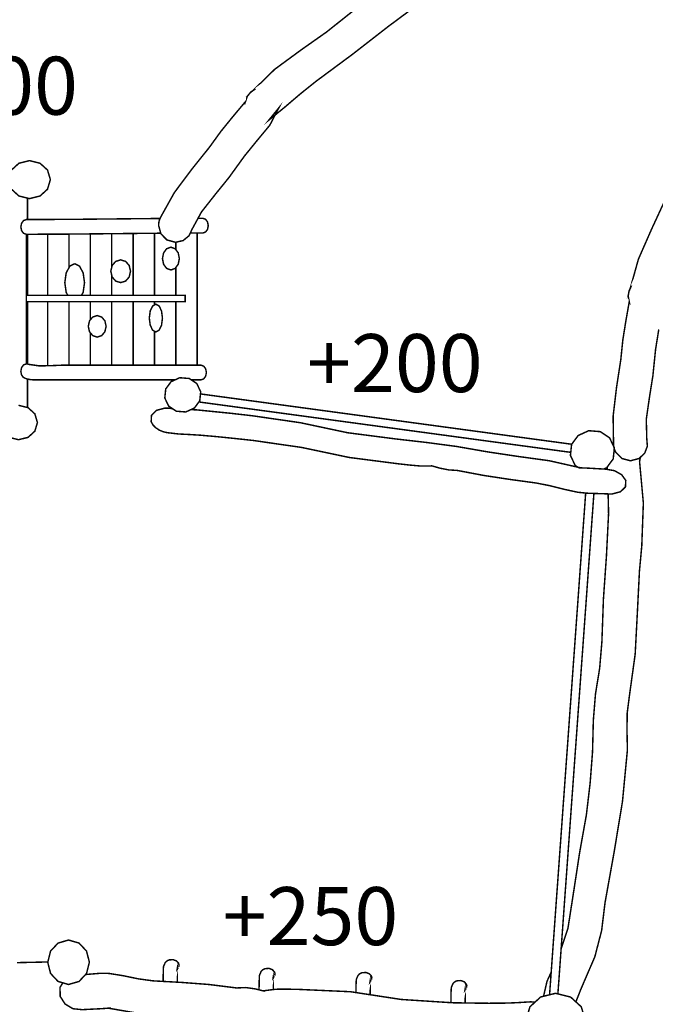
# Model space of a CAD drawing. Extents: x -861 to 675, y -1543 to -379.
# Drawn here: x 38 to 367, y -1283 to -773 of the extents above; entities that cross this region are included whole.
import ezdxf

# ---------------------------------------------------------------- set-up
doc = ezdxf.new("R2010")
doc.units = 0
doc.header["$LTSCALE"] = 20
doc.header["$MEASUREMENT"] = 0
doc.header["$PDMODE"] = 35
doc.header["$PDSIZE"] = 0.000315
doc.layers.get('0').update_dxf_attribs({"linetype": 'CONTINUOUS'})
doc.layers.get('Defpoints').update_dxf_attribs({"linetype": 'CONTINUOUS'})
doc.styles.get("Standard").update_dxf_attribs({"font": 'arial.ttf', "height": 30})
doc.dimstyles.new('Kopie von ISO-25', dxfattribs={"dimtxt": 30, "dimasz": 30, "dimexe": 5, "dimexo": 10, "dimgap": 10, "dimtad": 1, "dimdec": 0, "dimtxsty": 'Standard', "dimcen": 2.5, "dimclrd": 256, "dimclre": 256, "dimclrt": 256, "dimadec": 0, "dimazin": 0, "dimtfac": 1, "dimtdec": 0, "dimtmove": 0, "dimatfit": 3, "dimfxl": 0, "dimarcsym": 0})

# ---------------------------------------------------------------- blocks, each defined once
blk = doc.blocks.new('*D3')
at = {"linetype": 'Continuous', "lineweight": -2}
for p, q in [((-746.3719669898591, -932.0453227294374), (-746.3719669898591, -419.0527841714775)), ((673.6280330101407, -620.6565214386891), (673.6280330101407, -419.0527841714775)), ((-716.3719669898591, -424.0527841714775), (643.6280330101407, -424.0527841714775))]:
    blk.add_line(p, q, dxfattribs=at)
at = {"linetype": 'Continuous'}
for points in [[(-716.3719669898591, -419.0527841714775), (-716.3719669898591, -429.0527841714775), (-746.3719669898591, -424.0527841714775)], [(643.6280330101407, -419.0527841714775), (643.6280330101407, -429.0527841714775), (673.6280330101407, -424.0527841714775)]]:
    blk.add_solid(points, dxfattribs=at)
at = {"layer": 'Defpoints', "color": 0, "linetype": 'Continuous'}
for p in [(673.6280330101407, -424.0527841714775), (673.6280330101407, -630.6565214386891), (-746.3719669898591, -942.0453227294374)]:
    blk.add_point(p, dxfattribs=at)
at = {"linetype": 'Continuous', "insert": (-36.37196698985917, -398.7355945398267), "char_height": 30, "attachment_point": 5}
blk.add_mtext('1420', dxfattribs=at)
blk = doc.blocks.new('*D4')
at = {"linetype": 'Continuous', "lineweight": -2}
for p, q in [((369.8172897118457, -491.4346445409573), (-820.5965626132427, -491.434644540957)), ((-815.5965626132427, -521.4346445409569), (-815.5965626132429, -1511.434875287278)), ((395.1832363844032, -1541.434875287278), (-820.596562613243, -1541.434875287278))]:
    blk.add_line(p, q, dxfattribs=at)
at = {"linetype": 'Continuous'}
for points in [[(-820.5965626132427, -521.4346445409569), (-810.5965626132427, -521.4346445409569), (-815.5965626132427, -491.434644540957)], [(-820.5965626132429, -1511.434875287278), (-810.5965626132429, -1511.434875287278), (-815.5965626132429, -1541.434875287278)]]:
    blk.add_solid(points, dxfattribs=at)
at = {"layer": 'Defpoints', "color": 0, "linetype": 'Continuous'}
for p in [(379.8172897118457, -491.4346445409573), (-815.5965626132429, -1541.434875287278), (405.1832363844032, -1541.434875287278)]:
    blk.add_point(p, dxfattribs=at)
at = {"linetype": 'Continuous', "insert": (-840.9137522448934, -1016.434759914118), "char_height": 30, "attachment_point": 5, "rotation": 90}
blk.add_mtext('1050', dxfattribs=at)

msp = doc.modelspace()

# ---------------------------------------------------------------- linework, layer by layer
at = {"linetype": 'Continuous', "const_width": 0.7619994794792287}
for points in [[(111.4413270390878, -875.3523342873241), (118.459088245265, -862.7915348675884), (127.5289140496798, -850.6533911591373), (136.545399890531, -839.422280831093), (142.5291278030548, -831.1517924806518), (148.7338355646277, -823.5099537007812), (155.2143871377721, -815.7934389719215), (155.2192131344755, -815.869384920043), (156.2169244529402, -812.9793748942047), (157.9796832488022, -810.8183443704016), (160.4673575494754, -809.0703175644762), (159.0264165337802, -810.1414348327976), (170.3941787684778, -799.0223384282367), (183.997393476141, -789.0370972491407), (197.2353564333071, -779.7213996126808), (218.7278057518453, -762.6437212784188), (240.8897986130191, -746.7352041455044), (264.0383268002922, -731.9793382252157), (268.8018395463433, -729.2615400817398), (273.5699242892713, -726.574729917096), (275.0067823625341, -725.6878578675139)], [(247.8758098408847, -762.9955110381117), (229.0724566854288, -776.9439115099791), (210.557647332869, -791.3378276775152), (191.7103522074298, -805.285466149903), (183.4708518358208, -811.8953036347323), (175.5173552688431, -818.6798930001888), (167.4033308115218, -825.2683944995927), (172.5752752785738, -818.8935068542695), (167.8280185214182, -827.9793346477533), (161.3200349670126, -835.8086252995759), (154.7452494582394, -843.8863277817088), (146.6992969544182, -855.028284170654), (140.0229115150477, -863.2505125540614), (132.4999446539758, -872.7991280314155), (127.6952839360327, -881.6192720063877), (127.6942679367267, -881.6192720063877), (126.0084710882922, -885.1590135883952), (122.9960331460843, -887.60528591735), (119.0963738099361, -888.5184152935925), (114.6554408435312, -887.31267811723), (111.4918730045599, -884.1493642780852), (110.2863898280238, -879.7084313116803), (110.4222797351976, -878.1610643686844), (110.8147094671294, -876.7015813656551), (111.4413270390878, -875.3523342873241)], [(345.8041729461578, -992.7922020643157), (345.6009730849634, -978.4048898922683), (347.3865918652097, -963.358194170645), (349.5791183674979, -949.1242978937996), (350.6266136519554, -938.9696388304328), (352.1790605914811, -929.2490654705427), (353.9331833932422, -919.3263082487642), (353.9750933646136, -919.3893002057346), (353.3939417615974, -916.3875302562394), (353.8399654569193, -913.634934136534), (355.1201245824444, -910.8772580202985), (354.4081630687842, -912.5254628944122), (358.693394141549, -897.212067354971), (365.4817935044029, -881.7630359081827), (372.2882268549379, -867.0762579407001), (382.3621139734798, -841.5406393840451), (393.6008442963189, -816.6824383646473), (406.2701016419671, -792.3294430001441), (409.0366677521297, -787.5936162351808), (411.8227918489323, -782.8826814532135), (412.9525851838894, -780.7856780346907)], [(43.45852747804241, -846.2564001627155), (48.90885575493084, -847.6018372436494), (52.791497102704, -851.1316728324236), (54.27130009185267, -856.0864474478242), (52.791497102704, -861.0412220632246), (48.90885575493084, -864.5710576519989), (43.45852747804241, -865.9164947329326), (38.00794520132749, -864.5710576519989), (34.12530385355433, -861.0412220632246), (32.64550086440568, -856.0864474478242), (34.12530385355433, -851.1316728324236), (38.00794520132749, -847.6018372436494), (43.45852747804241, -846.2564001627155)], [(42.43643217623428, -865.6641978498683), (42.43643217623428, -876.7434857529661)], [(111.0521608876414, -876.1902956154485), (110.3161078077234, -876.193581712669), (87.46450541762088, -876.4188795587684), (64.63068301537278, -876.6439234050413), (41.81235460254079, -876.7462853351179), (40.38741557591463, -877.2680009787347), (39.37243226924831, -878.6360440442264), (38.98533653367285, -880.5562827325142), (39.37243226924831, -882.4765214208018), (40.38741557591463, -883.8448184861201), (41.81235460254079, -884.3662801299104)], [(126.6840243410328, -883.74052479373), (133.187268184466, -883.7114685772111), (134.6124612109187, -883.1897529335944), (135.6282065170645, -881.8214558682762), (136.01530225264, -879.901471179815), (135.6282065170645, -877.9812324915273), (134.6124612109187, -876.6129354262092), (133.187268184466, -876.0914737824188), (130.7004334699577, -876.102576216287)], [(41.81235460254079, -884.3662801299104), (41.83623058623114, -884.3662801299104), (41.8595985702685, -884.3662801299104), (41.88347455395886, -884.3662801299104), (64.6850389782423, -884.2636642000072), (87.50082739280936, -884.0383663539077), (110.333887795578, -883.8135765074613), (111.3994317131414, -883.8088157026193)], [(41.81641859976467, -884.3662801299104), (41.81641859976467, -951.4165324659083)], [(42.43643217623428, -884.3637916050201), (42.43643217623428, -915.926266571328)], [(52.87328504683478, -884.3168216979273), (52.87328504683478, -915.926266571328)], [(52.87328504683478, -915.926266571328), (52.87328504683478, -884.3168216979273)], [(63.93040549373137, -884.2670603449079), (63.93040549373137, -901.5527934293283)], [(63.93040549373137, -901.5527934293283), (63.93040549373137, -884.2670603449079)], [(74.98727194080148, -884.1619332909409), (74.98727194080148, -915.926266571328)], [(74.98727194080148, -915.926266571328), (74.98727194080148, -884.1619332909409)], [(86.04439238769805, -884.05274813479), (86.04439238769805, -901.4057099695725)], [(86.04439238769805, -901.4057099695725), (86.04439238769805, -884.05274813479)], [(97.10125883476819, -883.9438507930679), (97.10125883476819, -915.926266571328)], [(97.10125883476819, -915.926266571328), (97.10125883476819, -883.9438507930679)], [(108.1583792816648, -883.8349942331695), (108.1583792816648, -915.926266571328)], [(108.1583792816648, -915.926266571328), (108.1583792816648, -883.8349942331695)], [(130.2723661756315, -952.0712038807723), (130.2723661756315, -883.7244922352406)], [(116.6633094719589, -891.0363155736184), (114.4580829783461, -891.8430190225604), (112.8870940514864, -893.9598535765538), (112.2884164604422, -896.9313975466962), (112.8870940514864, -899.9026875170123), (114.4580829783461, -902.0195220710056), (116.6633094719589, -902.8262255199477), (118.8680279659188, -902.0195220710056), (120.438762892952, -899.9026875170123), (121.0374404839962, -896.9313975466962), (120.438762892952, -893.9598535765538), (118.8680279659188, -891.8430190225604), (116.6633094719589, -891.0363155736184)], [(119.2152457287349, -888.490580697873), (119.2152457287349, -892.3109544745831)], [(119.2152457287349, -892.3109544745831), (119.2152457287349, -888.490580697873)], [(66.84327550395396, -899.5514057569724), (64.27152726071157, -900.8960808384267), (62.43891851256403, -904.4241384284155), (61.74041898970808, -909.376373045551), (62.43891851256403, -914.32835366286), (63.26887615669308, -915.926266571328)], [(70.41882981810281, -915.926266571328), (71.24890249447637, -914.32835366286), (71.94740201733232, -909.376373045551), (71.24890249447637, -904.4241384284155), (69.41603974650234, -900.8960808384267), (66.84327550395396, -899.5514057569724)], [(90.65931523525079, -897.5864630992219), (88.08756699200838, -898.3931665481639), (86.25495824386083, -900.5100011021573), (85.55645872100487, -903.4812910724731), (86.25495824386083, -906.4528350426158), (88.08756699200838, -908.5696695966091), (90.65931523525079, -909.376373045551), (93.23207947779913, -908.5696695966091), (95.06468822594668, -906.4528350426158), (95.76344174862915, -903.4812910724731), (95.06468822594668, -900.5100011021573), (93.23207947779913, -898.3931665481639), (90.65931523525079, -897.5864630992219)], [(119.2152457287349, -901.5515866189828), (119.2152457287349, -915.926266571328)], [(119.2152457287349, -915.926266571328), (119.2152457287349, -901.5515866189828)], [(86.04439238769805, -905.5570496057982), (86.04439238769805, -915.926266571328)], [(86.04439238769805, -915.926266571328), (86.04439238769805, -905.5570496057982)], [(124.0834064033012, -915.926266571328), (41.81337060184676, -915.926266571328), (41.81337060184676, -919.2013403341298), (124.0834064033012, -919.2013403341298), (124.0834064033012, -915.926266571328)], [(42.43643217623428, -919.2013403341298), (42.43643217623428, -951.5157021514111)], [(52.87328504683478, -952.3601544989324), (52.87328504683478, -919.2013403341298)], [(52.87328504683478, -919.2013403341298), (52.87328504683478, -952.3601544989324)], [(63.93040549373137, -952.0712038807723), (63.93040549373137, -919.2013403341298)], [(63.93040549373137, -919.2013403341298), (63.93040549373137, -952.0712038807723)], [(74.98727194080148, -928.60810081937), (74.98727194080148, -919.2013403341298)], [(74.98727194080148, -919.2013403341298), (74.98727194080148, -928.60810081937)], [(86.04439238769805, -952.0712038807723), (86.04439238769805, -919.2013403341298)], [(86.04439238769805, -919.2013403341298), (86.04439238769805, -952.0712038807723)], [(97.10125883476819, -952.0712038807723), (97.10125883476819, -919.2013403341298)], [(97.10125883476819, -919.2013403341298), (97.10125883476819, -952.0712038807723)], [(108.8863427843939, -920.5112174393546), (107.1718439555656, -921.4974987656271), (105.9501047901339, -924.0847409982855), (105.4842691083457, -927.7164305174836), (105.9501047901339, -931.3478660368551), (107.1718439555656, -933.9351082695136), (108.8863427843939, -934.9213895957862), (110.6013496128752, -933.9351082695136), (111.8228347784804, -931.3478660368551), (112.2884164604422, -927.7164305174836), (111.8228347784804, -924.0847409982855), (110.6013496128752, -921.4974987656271), (108.8863427843939, -920.5112174393546)], [(108.1583792816648, -920.9299851847023), (108.1583792816648, -919.2013403341298)], [(108.1583792816648, -919.2013403341298), (108.1583792816648, -920.9299851847023)], [(119.2152457287349, -952.0712038807723), (119.2152457287349, -919.2013403341298)], [(119.2152457287349, -919.2013403341298), (119.2152457287349, -952.0712038807723)], [(78.508471535475, -926.4062994124324), (76.18107112531894, -927.1682988919115), (74.52321425779864, -929.167785526065), (73.89151668931034, -931.974229608987), (74.52321425779864, -934.7801656922561), (76.18107112531894, -936.7793983265831), (78.508471535475, -937.5413978060624), (80.83637994528404, -936.7793983265831), (82.49449081263086, -934.7801656922561), (83.12644238094563, -931.974229608987), (82.49449081263086, -929.167785526065), (80.83637994528404, -927.1682988919115), (78.508471535475, -926.4062994124324)], [(74.98727194080148, -952.0712038807723), (74.98727194080148, -935.3397793007922)], [(74.98727194080148, -935.3397793007922), (74.98727194080148, -952.0712038807723)], [(108.1583792816648, -952.0712038807723), (108.1583792816648, -934.5026218504385)], [(108.1583792816648, -934.5026218504385), (108.1583792816648, -952.0712038807723)], [(369.2277829455228, -933.6069404936845), (367.5732280757469, -943.8903774690832), (366.176229030035, -957.562426129726), (364.5054181713635, -968.0208689855784), (362.7647573604065, -980.0518247672494), (363.0141851900227, -990.0921839086943), (363.0131691907167, -990.0931999080003), (363.3230489790383, -994.0014952382492), (361.937225925692, -997.626326762132), (359.0162279210217, -1000.367238889819), (354.5674209599954, -1001.543512086308), (350.2461219118687, -1000.385526877326), (346.9812081421267, -997.1422030928361), (346.3253805901217, -995.7340280547585), (345.9359988561077, -994.2737830522499), (345.8041729461578, -992.7922020643157)], [(127.2284822580413, -959.6911986755645), (132.1423128982735, -959.6911986755645), (132.2154648483035, -959.6911986755645), (133.6406578747562, -959.1697370317743), (134.6561491810755, -957.801439966456), (135.0432449166509, -955.8812012781684), (134.6561491810755, -953.9609625898806), (133.6406578747562, -952.592919524389), (132.2154648483035, -952.0712038807723), (60.8592935916036, -952.0712038807723), (54.85702369174571, -952.3150437142056), (48.64672793399001, -952.4562676177358), (42.69652799856318, -951.6112101949932), (42.52812611359826, -951.5441542407991), (42.35540623158299, -951.490560277409), (42.17836835251731, -951.4511903043026), (42.17278035633447, -951.4494123055172), (42.1671923601516, -951.4473803069052), (42.16135036414227, -951.4453483082933), (42.16135036414227, -951.4483963062112), (42.0462884427409, -951.4316323176627), (41.93021052203358, -951.420456325297), (41.81235460254079, -951.416392328073), (40.38741557591463, -951.9378539718633), (39.37243226924831, -953.3061510371815), (38.98533653367285, -955.2263897254693), (39.31960030533774, -957.0208984996427), (40.20631369962507, -958.3604935845673), (41.47250283469305, -959.0102251407366)], [(41.47250283469305, -959.0102251407366), (43.54488741905006, -959.5029848041331), (45.51922807038075, -959.6726566882305), (47.64444461864832, -959.6911986755645), (118.7925138459955, -959.6911986755645)], [(42.43643217623428, -959.239422704481), (42.43643217623428, -973.9965315960897)], [(124.3564562167812, -976.2852613401836), (119.4567995637298, -975.8994356037406), (115.5586642265405, -973.3091453731643), (113.5002496326407, -969.0714122679537), (113.9853893012424, -964.3840994698505), (116.7626234041177, -960.6162660436522), (121.2342903495283, -958.5784254356984), (126.1339470025798, -958.9637431724884), (130.032082339769, -961.5545414027177), (132.0902429338424, -965.7932905072341), (131.6053572650671, -970.4795873060314), (128.8281231621918, -974.2469127325767), (124.3564562167812, -976.2852613401836)], [(131.9695467084199, -966.9597888618939), (324.1614072264122, -992.9846766073938)], [(37.78036135678968, -972.8463576892939), (42.71379998676471, -974.0650488568076), (46.22941158525538, -977.261636673223), (47.56951466983286, -981.7462576097847), (46.22941158525538, -986.232148545479), (42.71379998676471, -989.4287363618944), (37.78036135678968, -990.6471735295818), (32.84438272854975, -989.4287363618944), (32.77480450597655, -989.3654765778253)], [(323.6616749966144, -997.1778349853535), (131.1417152008453, -971.1085189958557)], [(342.7251870494088, -1018.656242396626), (337.5202226049126, -1018.496476505762), (332.1933382436998, -1018.315882629125), (327.3503235519563, -1017.837346956012), (320.3704083199266, -1016.320205992369), (312.9858713642934, -1014.461435262093), (305.7831982844293, -1013.044370230088), (292.0974336331558, -1011.178995504323), (278.6222348380451, -1009.13023290383), (264.9743161609192, -1006.548324667528), (260.4096852790121, -1006.254700868102), (256.0337762681893, -1005.383735463057), (251.6233232809636, -1004.136342315149), (251.6012252960587, -1004.246324240021), (245.7648172829008, -1004.240482244012), (240.2166990728125, -1003.747214580962), (234.3322850924474, -1003.093165027742), (208.9630364221454, -999.8249492602561), (184.271459288927, -994.6263348114222), (159.2024384135399, -991.0213152740059), (150.1310886101662, -990.0469719395785), (141.0607548060984, -989.1127605777369), (131.9873730041127, -988.3103751258454), (126.6477886515753, -987.9771273534865), (120.7039387118108, -987.6829955544075), (115.0344085846588, -987.025390003617), (113.6945594999079, -986.7683421792059), (112.405764380282, -986.395978433567), (111.1873272125947, -985.9143947625362), (110.9991133411634, -985.8295588204875), (110.8136934678234, -985.7409128810414), (110.6353855896253, -985.6502349429834), (110.6422435849405, -985.6433769476681), (108.7722968622985, -984.4350997730405), (107.3366898429597, -982.9606307802483), (106.4433724531835, -981.2794059286906), (106.627014327738, -977.9695341896593), (109.1558366003031, -975.4653499002641), (113.4872956414895, -974.306348691976), (115.0516805728603, -974.2994906966609), (116.5896495222759, -974.4696705804112), (117.6681609683489, -974.7108947556469)], [(126.9584980301191, -975.0991559410336), (129.8906044364124, -975.1971260834873), (147.3713804953189, -976.9436288904537), (158.6212868105237, -978.2242960156318), (183.6450957167951, -981.8394755461078), (208.2109429358995, -987.0431699914714), (233.1453439032453, -990.2562677966089), (249.0663070276578, -992.0782085520436), (264.6705323684334, -994.154403133798), (280.5483155223421, -996.9222392430931), (296.3410087343756, -999.2890096263557), (312.5804876412104, -1001.524462099321), (328.0432350786294, -1005.017213713428), (327.9751631251293, -1005.154373619734), (332.5593519936763, -1005.344873489604), (337.1219508769715, -1005.611065307768), (341.6842957604401, -1005.866335133394), (346.2702626277726, -1006.65170259691), (350.0038060773944, -1008.73551717346), (352.1490886119548, -1011.740335120873), (351.9667167365328, -1015.048936860772), (349.4378944639677, -1017.55286715034), (345.1071974222608, -1018.712376358281), (344.3081139681136, -1018.742602337634), (343.5130945111903, -1018.721774351861), (342.7251870494088, -1018.656242396626)], [(327.2616142639675, -1004.840659878278), (326.0104744672054, -1004.009342401903), (323.491304188047, -998.8231739445673), (324.0851557823879, -993.0881118621801), (327.4836734608652, -988.4780150113309), (332.9560997226585, -985.9842447148218), (338.9507496277216, -986.4564303922725), (343.7208663692616, -989.6260942270795), (346.2402906482464, -994.8122626844151), (345.6464390539056, -1000.547070766976), (342.2481753752547, -1005.156913617999), (340.7998292787631, -1005.816847948554)], [(345.3059186746545, -992.8888826101335), (345.7985802894277, -992.3962209953603)], [(359.5911344755551, -999.8277765741691), (359.5709635420826, -1000.257510964774), (359.4589496185991, -1001.053800420829), (359.27708574283, -1001.826213893195), (361.2468543972838, -1023.417977143892), (360.4216089610078, -1045.672679941736), (359.2151097851657, -1058.707189037881), (358.1361185222232, -1080.173730374117), (357.0164872870417, -1101.544259775938), (354.0761852955578, -1122.738259298347), (352.8602881261355, -1132.146920871304), (352.7960261700327, -1141.70620434137), (352.9761120470163, -1151.262185813693), (350.4417017782684, -1177.749033720565), (346.1110047365615, -1203.992041794003), (341.3972759565029, -1230.195171894681), (339.6454391531802, -1244.5946760584), (336.1148415649265, -1258.179348778729), (330.3472675047481, -1271.537199654), (328.775008578756, -1275.228833132251), (326.830385907125, -1280.177003752162), (326.2801728554246, -1281.438969637125)], [(342.6755116329708, -1006.036085312173), (342.5197681324484, -1004.788490196943)], [(312.6935652183564, -1277.813984752984), (331.3795291455775, -1018.23547059048)], [(335.641563452545, -1018.43278555319), (317.0045674175616, -1277.331055830059)], [(318.6882142608243, -1253.94245529274), (322.210129063216, -1243.413068865555), (325.2578729813064, -1223.845176232355), (328.2471969393034, -1204.291761589265), (331.748330547684, -1184.737076947042), (333.6921912198355, -1168.294906178666), (334.9251063776329, -1152.321873089822), (335.3561440831916, -1135.78521438599), (336.4600273291306, -1122.150503699842), (338.6103898602209, -1108.985438692879), (339.7782810624361, -1095.25014407544), (340.5801585146747, -1072.943117313338), (342.1315894548944, -1050.87561238762), (343.2433466954546, -1028.793121472138), (343.0093523585186, -1018.679877035488)], [(52.90147902757552, -1260.979188866163), (54.37696401967379, -1255.183166825417), (58.24792137542829, -1251.053891646119), (63.68148566376814, -1249.480108721168), (69.11504995210805, -1251.053891646119), (72.986769307342, -1255.183166825417), (74.46250829926679, -1260.979188866163), (72.986769307342, -1266.774956907082), (69.11504995210805, -1270.90423208638), (63.68148566376814, -1272.478015011331), (58.24792137542829, -1270.90423208638), (54.37696401967379, -1266.774956907082), (52.90147902757552, -1260.979188866163)], [(37.00146514969042, -1261.176222742758), (52.93977550361215, -1260.828752080713)], [(112.6201895812545, -1270.883347874391), (112.6963401817901, -1267.000000753355), (112.7326621569786, -1265.047250087276), (112.8307060900049, -1263.190511355612), (113.6864315054601, -1261.25604867704), (113.687447504766, -1261.25604867704), (114.2023051530675, -1260.628669105602), (114.9168066649925, -1260.116859455219), (115.8083460559833, -1259.756179701599), (117.7677007175509, -1259.629433788179), (119.4997255344071, -1260.251733363086), (120.6323107607398, -1261.489220517761), (120.8466866142999, -1262.247917999496), (120.7961406488278, -1262.99797948713), (120.5022628495753, -1263.70409900478), (120.5073428461051, -1263.706131003392)], [(120.5073428461051, -1263.706131003392), (119.9063792566225, -1264.569984413295), (119.9264452429155, -1264.447048497273), (120.036427167787, -1268.483359740074), (120.0033479952063, -1271.284794360823)], [(72.47239968865877, -1267.323543595459), (73.99768861678444, -1267.189992623571), (79.56384081455373, -1266.730760937272), (84.64942534059809, -1266.758192918533), (92.06012427836008, -1267.954786101142), (99.92345090693276, -1269.579876991045), (107.5574156921821, -1270.608068288689), (121.9873998350803, -1271.392673752726), (136.2149461162635, -1272.466839018965), (150.6703302418109, -1274.26414179123), (155.4526389750226, -1274.070339923616), (160.0911838064392, -1274.708641487593), (164.7983085910088, -1275.872214692758), (164.8163425786898, -1275.712194802067), (170.8948124264957, -1274.939273330049), (176.7192824478084, -1274.88923536423), (182.9123062173626, -1275.021061274179), (209.6419779583615, -1276.220956454533), (235.8402820623368, -1280.219421723187), (262.2933479922847, -1281.924014558782), (271.8307874772732, -1282.082002450861), (281.3654329641703, -1282.181570382846), (290.8942364550581, -1282.094194442532), (296.4875666342621, -1281.847052611354), (302.7075143854246, -1281.464528872656), (305.2515007824331, -1281.536870744573)], [(162.2941156036453, -1275.253193104418), (162.3672762516436, -1271.522213664237), (162.4035982268321, -1269.568954998506), (162.5018961596849, -1267.711962267015), (163.3573675753136, -1265.778007588096), (163.3583835746196, -1265.778007588096), (163.873241222921, -1265.151136016312), (164.5879967346726, -1264.639580365754), (165.4802981251428, -1264.279154611961), (167.4388907872308, -1264.151646699061), (169.1706616042607, -1264.773946273969), (170.3032468305933, -1266.011179428817), (170.5181306838064, -1266.769622910726), (170.4673307185078, -1267.519684398359), (170.1731989194288, -1268.226057915837), (170.1782789159587, -1268.228089914449)], [(170.1782789159587, -1268.228089914449), (169.5773153264761, -1269.092197324178), (169.597381312769, -1268.969007408329), (169.707109237814, -1273.00531865113), (169.6823284083842, -1275.093449455873)], [(212.4530483469381, -1276.649990611548), (212.5121759977332, -1273.630158224303), (212.5484979729217, -1271.676899558572), (212.6467959057745, -1269.819906827081), (213.5022673214032, -1267.886206147989), (213.5032833207092, -1267.886206147989), (214.0183949688371, -1267.259080576378), (214.7328964807622, -1266.74752492582), (215.6251978712323, -1266.387099172027), (217.5840445331469, -1266.259591259127), (219.3155613503503, -1266.881890834035), (220.4484005765094, -1268.119123988883), (220.663030429896, -1268.877567470792), (220.6122304645974, -1269.627628958425), (220.3183526653449, -1270.334002475903), (220.3231786620482, -1270.336034474515)], [(220.3231786620482, -1270.336034474515), (219.7222150725657, -1271.200141884244), (219.7422810588586, -1271.077205968222), (219.8520089839036, -1275.113263211196), (219.8205877776716, -1277.774447004309)], [(309.5767373954788, -1278.589725848356), (311.3638284723086, -1270.838954130971), (313.5371187405652, -1266.095650565658)], [(303.8041362281259, -1299.456145695545), (294.2676081507126, -1300.247308042166), (275.8937687018565, -1300.134532119203), (264.0553447886672, -1299.838114321685), (237.6530788240179, -1298.110153502053), (211.584822631207, -1294.087304250056), (185.3113345785897, -1292.907983055648), (168.5575060231063, -1292.480755347487), (152.1102552582002, -1291.65195391364), (135.3162947301309, -1289.88614711986), (118.6445081186049, -1288.675837946621), (101.5213638154007, -1287.708098607682), (85.09036903939008, -1284.869142546969), (85.15031299844244, -1284.668990683693), (80.35632027321213, -1285.014176447896), (75.57807553722438, -1285.250650286362), (70.79932280158363, -1285.501094115284), (70.79932280158363, -1285.500078115978), (65.95173611296327, -1285.012652448938), (61.87275289931097, -1282.582128109225), (59.36450461269183, -1278.646146797889), (59.25426868799384, -1273.969755992325), (60.71980916242391, -1271.620192105463)], [(261.6054917936173, -1281.87969021652), (261.6852724076602, -1277.81099536838), (261.7215943828488, -1275.857990702474), (261.8196383158751, -1274.000997970983), (262.6753637313303, -1272.067043292065), (262.6763797306363, -1272.067043292065), (263.1912373789377, -1271.439917720454), (263.9059928906892, -1270.928616069723), (264.7982942811594, -1270.568190315929), (266.7568869432475, -1270.44068240303), (268.4886577602774, -1271.062727978111), (269.62124298661, -1272.300215132786), (269.8358728399967, -1273.058658614694), (269.785072874698, -1273.808720102328), (269.4911950754455, -1274.515093619805), (269.4962750719754, -1274.517125618417)], [(269.4962750719754, -1274.517125618417), (268.8953114824927, -1275.38097902832), (268.9153774687857, -1275.258043112298), (269.0251053938308, -1279.294354355099), (268.9925790535096, -1282.034987466718)], [(331.2271229037202, -1291.159956249723), (329.1184163441746, -1284.040595112949), (323.585538123676, -1278.968980577361), (315.8192394288237, -1277.036041897749), (308.0529407339714, -1278.968980577361), (302.5200625134727, -1284.040595112949), (300.4113559539272, -1291.159956249723), (302.5200625134727, -1298.279063386671), (308.0529407339714, -1303.350931922085), (315.8192394288237, -1305.284124601523), (323.585538123676, -1303.350931922085), (329.1184163441746, -1298.279063386671), (331.2271229037202, -1291.159956249723)]]:
    msp.add_lwpolyline(points, dxfattribs=at)

# ---------------------------------------------------------------- texts
at = {"linetype": 'Continuous', "char_height": 30, "attachment_point": 1}
for s, width, insert in [('+100', 82.39154632034479, (-22.31644300058906, -792.4987702531289)), ('+200', 89.45340705691888, (187.1935494722948, -936.0063615727681)), ('+250', 81.21379186612285, (143.4934616229702, -1222.105994408721))]:
    msp.add_mtext_dynamic_manual_height_columns(s, width=width, gutter_width=150, heights=[0], dxfattribs=dict(at, insert=insert))

# ---------------------------------------------------------------- dimensions: what is measured, and where the dimension line sits
at = {"linetype": 'Continuous'}
dim = msp.add_linear_dim(base=(673.6280330101407, -424.0527841714775), p1=(-746.3719669898591, -942.0453227294374), p2=(673.6280330101407, -630.6565214386891), dimstyle='Kopie von ISO-25', dxfattribs=at)
dim.commit()
dim.dimension.update_dxf_attribs({"geometry": '*D3', "text_midpoint": (-36.37196698985917, -398.7355945398267)})
dim = msp.add_linear_dim(base=(-815.5965626132429, -1541.434875287278), p1=(379.8172897118457, -491.4346445409573), p2=(405.1832363844032, -1541.434875287278), angle=90, dimstyle='Kopie von ISO-25', dxfattribs=at)
dim.commit()
dim.dimension.update_dxf_attribs({"geometry": '*D4', "text_midpoint": (-840.9137522448934, -1016.434759914118)})

doc.saveas('drawing.dxf')
